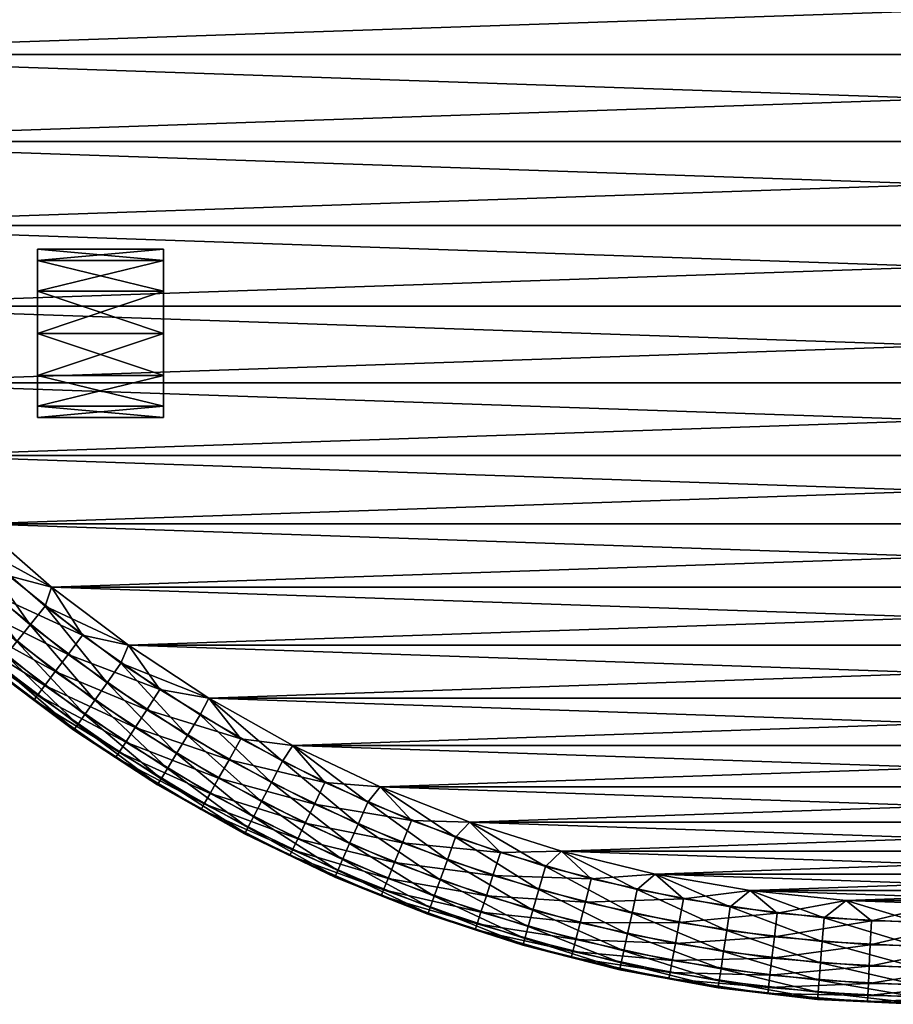
# Model space of a CAD drawing. Units: inches. Extents: x -9 to 9, y -9 to 9.
# Drawn here: x -5.5 to -0.3, y -9 to -3.1 of the extents above; entities that cross this region are included whole.
import ezdxf

# ---------------------------------------------------------------- set-up
doc = ezdxf.new("R2010")
doc.units = ezdxf.units.IN
doc.header["$MEASUREMENT"] = 0
doc.layers.add('AFUCH-3-CTPL', color=17, linetype='Continuous')
doc.layers.add('AFUCH-3-STFB', color=5, linetype='Continuous')

msp = doc.modelspace()

# ---------------------------------------------------------------- meshes
at = {"layer": 'AFUCH-3-CTPL'}
mesh = msp.add_polyface(dxfattribs=at)
corners = [(-5.3853, -5.4393, 0.75), (-4.6353, -5.4393, 0.75), (-5.3853, -5.5063, 0.5), (-4.6353, -5.2563, 0.933), (-5.3853, -5.0063, 1), (-4.6353, -5.0063, 1), (-5.3853, -5.2563, 0.933), (-4.6353, -4.7563, 0.933), (-5.3853, -4.5733, 0.75), (-4.6353, -4.5733, 0.75), (-5.3853, -4.7563, 0.933), (-4.6353, -4.5063, 0.5), (-5.3853, -4.5733, 0.25), (-4.6353, -4.5733, 0.25), (-5.3853, -4.5063, 0.5), (-4.6353, -4.7563, 0.067), (-5.3853, -5.0063, 0), (-4.6353, -5.0063, 0), (-5.3853, -4.7563, 0.067), (-4.6353, -5.2563, 0.067), (-5.3853, -5.4393, 0.25), (-4.6353, -5.4393, 0.25), (-5.3853, -5.2563, 0.067), (-4.6353, -5.5063, 0.5)]
mesh.append_faces([[corners[k] for k in face] for face in [(2, 1, 0), (3, 0, 1), (6, 5, 4), (7, 4, 5), (10, 9, 8), (11, 8, 9), (14, 13, 12), (15, 12, 13), (18, 17, 16), (19, 16, 17), (22, 21, 20), (23, 20, 21), (16, 19, 22), (12, 15, 18), (8, 11, 14), (4, 7, 10), (0, 3, 6), (20, 23, 2), (0, 20, 2), (12, 8, 14)]], dxfattribs={"vtx0": -1})
mesh.append_faces([[corners[k] for k in face] for face in [(6, 22, 0), (16, 4, 18), (10, 18, 4), (18, 10, 12), (22, 6, 16)]], dxfattribs={"vtx0": -1, "vtx1": -1})
mesh.append_faces([[corners[k] for k in face] for face in [(0, 22, 20), (12, 10, 8), (16, 6, 4)]], dxfattribs={"vtx0": -1, "vtx2": -1})
mesh.append_faces([[corners[k] for k in face] for face in [(22, 19, 21), (18, 15, 17), (14, 11, 13), (10, 7, 9), (6, 3, 5), (2, 23, 1)]], dxfattribs={"vtx2": -1})
at = {"layer": 'AFUCH-3-STFB'}
mesh = msp.add_polyface(dxfattribs=at)
corners = [(8.4, 0, 0.25), (-8.3804, -0.5732, 0.25), (-8.4, 0, 0.25), (8.3804, -0.5732, 0.25), (-8.3218, -1.1438, 0.25), (8.3218, -1.1438, 0.25), (-8.2243, -1.709, 0.25), (8.2243, -1.709, 0.25), (-8.0885, -2.2663, 0.25), (8.0885, -2.2663, 0.25), (-7.915, -2.813, 0.25), (7.915, -2.813, 0.25), (-7.7046, -3.3466, 0.25), (7.7046, -3.3466, 0.25), (-7.4582, -3.8645, 0.25), (7.4582, -3.8645, 0.25), (-7.1771, -4.3645, 0.25), (7.1771, -4.3645, 0.25), (-6.8625, -4.8441, 0.25), (6.8625, -4.8441, 0.25), (-6.516, -5.3011, 0.25), (6.516, -5.3011, 0.25), (-6.139, -5.7334, 0.25), (6.139, -5.7334, 0.25), (-5.7334, -6.139, 0.25), (5.7334, -6.139, 0.25), (-5.3011, -6.516, 0.25), (5.3011, -6.516, 0.25), (-4.8441, -6.8625, 0.25), (-6.067, -6.5905, 0.6291), (-6.0179, -6.5372, 0.4973), (-5.6182, -6.9771, 0.6291), (-5.9482, -6.4615, 0.3877), (-5.5727, -6.9206, 0.4973), (-5.8622, -6.368, 0.3071), (-5.5081, -6.8405, 0.3877), (-6.1666, -5.8681, 0.2606), (-5.7653, -6.2628, 0.2606), (-5.4285, -6.7415, 0.3071), (-5.3388, -6.6301, 0.2606), (-5.2026, -6.9173, 14.9429), (-5.6484, -6.5584, 14.9429), (-5.7313, -6.6546, 14.8623), (-6.1586, -6.2613, 14.8623), (-4.8441, -6.8625, 15), (-5.3011, -6.516, 15), (-5.1167, -6.803, 14.9894), (-5.5551, -6.45, 14.9894), (-6.0695, -6.1707, 14.9429), (-5.7334, -6.139, 15), (-5.9692, -6.0688, 14.9894), (8.3804, -0.5732, 15), (-8.4, 0, 15), (-8.3804, -0.5732, 15), (8.3218, -1.1438, 15), (-8.3218, -1.1438, 15), (8.2243, -1.709, 15), (-8.2243, -1.709, 15), (8.0885, -2.2663, 15), (-8.0885, -2.2663, 15), (7.915, -2.813, 15), (-7.915, -2.813, 15), (7.7046, -3.3466, 15), (-7.7046, -3.3466, 15), (7.4582, -3.8645, 15), (-7.4582, -3.8645, 15), (7.1771, -4.3645, 15), (-7.1771, -4.3645, 15), (6.8625, -4.8441, 15), (-6.8625, -4.8441, 15), (6.516, -5.3011, 15), (-6.516, -5.3011, 15), (6.139, -5.7334, 15), (-6.139, -5.7334, 15), (5.7334, -6.139, 15), (5.3011, -6.516, 15), (4.8441, -6.8625, 15)]
mesh.append_faces([[corners[k] for k in face] for face in [(29, 30, 31), (30, 32, 33), (32, 34, 35), (36, 24, 37), (34, 37, 38), (37, 26, 39), (42, 41, 43), (46, 45, 47), (41, 47, 48), (47, 49, 50)]], dxfattribs={"vtx0": -1, "vtx1": -1})
mesh.append_faces([[corners[k] for k in face] for face in [(0, 1, 2), (1, 3, 4), (4, 5, 6), (6, 7, 8), (8, 9, 10), (10, 11, 12), (12, 13, 14), (14, 15, 16), (16, 17, 18), (18, 19, 20), (20, 21, 22), (22, 23, 24), (24, 25, 26), (26, 27, 28), (24, 26, 37), (26, 28, 39), (44, 45, 46), (45, 49, 47), (51, 52, 53), (54, 53, 55), (56, 55, 57), (58, 57, 59), (60, 59, 61), (62, 61, 63), (64, 63, 65), (66, 65, 67), (68, 67, 69), (70, 69, 71), (72, 71, 73), (74, 73, 49), (75, 49, 45), (76, 45, 44)]], dxfattribs={"vtx0": -1, "vtx1": -1, "vtx2": -1})
mesh.append_faces([[corners[k] for k in face] for face in [(32, 35, 33), (34, 38, 35), (37, 39, 38), (40, 41, 42), (46, 47, 41), (47, 50, 48)]], dxfattribs={"vtx1": -1, "vtx2": -1})
mesh = msp.add_polyface(dxfattribs=at)
corners = [(8.3804, -0.5732, 0.25), (-8.3804, -0.5732, 0.25), (8.4, 0, 0.25), (-8.3218, -1.1438, 0.25), (8.3218, -1.1438, 0.25), (-8.2243, -1.709, 0.25), (8.2243, -1.709, 0.25), (-8.0885, -2.2663, 0.25), (8.0885, -2.2663, 0.25), (-7.915, -2.813, 0.25), (7.915, -2.813, 0.25), (-7.7046, -3.3466, 0.25), (7.7046, -3.3466, 0.25), (-7.4582, -3.8645, 0.25), (7.4582, -3.8645, 0.25), (-7.1771, -4.3645, 0.25), (7.1771, -4.3645, 0.25), (-6.8625, -4.8441, 0.25), (6.8625, -4.8441, 0.25), (-6.516, -5.3011, 0.25), (6.516, -5.3011, 0.25), (6.3573, -5.661, 0.2606), (6.7175, -5.2284, 0.2606), (7.0484, -4.773, 0.2606), (6.9306, -5.3943, 0.3877), (7.3572, -4.9822, 0.4973), (7.0118, -5.4575, 0.4973), (6.5589, -5.8405, 0.3877), (7.1668, -4.8533, 0.3071), (7.2719, -4.9245, 0.3877), (6.8304, -5.3163, 0.3071), (6.4641, -5.7561, 0.3071), (7.1023, -5.5279, 14.4), (7.2773, -5.2873, 14.4752), (6.912, -5.7567, 14.4752), (7.2023, -4.5374, 14.9894), (7.1771, -4.3645, 15), (6.8625, -4.8441, 15), (6.8867, -5.0035, 14.9894), (6.516, -5.3011, 15), (6.541, -5.4477, 14.9894), (6.139, -5.7334, 15), (6.8832, -5.7328, 14.6209), (7.1884, -5.2227, 14.7527), (6.8276, -5.6864, 14.7527), (7.1052, -5.1622, 14.8623), (6.7484, -5.6205, 14.8623), (7.0024, -5.0876, 14.9429), (6.6509, -5.5392, 14.9429), (8.4, 0, 15), (-8.4, 0, 15), (8.3804, -0.5732, 15), (-8.3804, -0.5732, 15), (8.3218, -1.1438, 15), (-8.3218, -1.1438, 15), (8.2243, -1.709, 15), (-8.2243, -1.709, 15), (8.0885, -2.2663, 15), (-8.0885, -2.2663, 15), (7.915, -2.813, 15), (-7.915, -2.813, 15), (7.7046, -3.3466, 15), (-7.7046, -3.3466, 15), (7.4582, -3.8645, 15), (-7.4582, -3.8645, 15), (-7.1771, -4.3645, 15), (-6.8625, -4.8441, 15), (-6.516, -5.3011, 15)]
mesh.append_faces([[corners[k] for k in face] for face in [(21, 20, 22), (22, 18, 23), (24, 26, 27), (28, 29, 30), (30, 24, 31), (35, 37, 38), (38, 39, 40), (43, 45, 44), (45, 47, 46), (47, 38, 48)]], dxfattribs={"vtx0": -1, "vtx1": -1})
mesh.append_faces([[corners[k] for k in face] for face in [(0, 1, 2), (3, 0, 4), (5, 4, 6), (7, 6, 8), (9, 8, 10), (11, 10, 12), (13, 12, 14), (15, 14, 16), (17, 16, 18), (19, 18, 20), (22, 20, 18), (23, 18, 16), (32, 33, 34), (35, 36, 37), (38, 37, 39), (40, 39, 41), (49, 50, 51), (51, 52, 53), (53, 54, 55), (55, 56, 57), (57, 58, 59), (59, 60, 61), (61, 62, 63), (63, 64, 36), (36, 65, 37), (37, 66, 39), (39, 67, 41)]], dxfattribs={"vtx0": -1, "vtx1": -1, "vtx2": -1})
mesh.append_faces([[corners[k] for k in face] for face in [(24, 25, 26), (30, 29, 24), (22, 28, 30), (42, 43, 44), (44, 45, 46), (46, 47, 48), (47, 35, 38), (48, 38, 40)]], dxfattribs={"vtx0": -1, "vtx2": -1})
mesh.append_faces([[corners[k] for k in face] for face in [(22, 23, 28), (21, 22, 30)]], dxfattribs={"vtx1": -1, "vtx2": -1})
mesh = msp.add_polyface(dxfattribs=at)
corners = [(-6.139, -5.7334, 0.25), (6.516, -5.3011, 0.25), (6.139, -5.7334, 0.25), (-5.7334, -6.139, 0.25), (5.7334, -6.139, 0.25), (6.7214, -5.9852, 0.85), (6.3078, -6.413, 0.7748), (6.7179, -5.9821, 0.7748), (7.1023, -5.5279, 0.85), (7.0985, -5.525, 0.7748), (5.9692, -6.0688, 0.2606), (6.3573, -5.661, 0.2606), (7.069, -5.502, 0.6291), (6.6899, -5.9572, 0.6291), (6.2816, -6.3863, 0.6291), (7.0118, -5.4575, 0.4973), (6.6358, -5.909, 0.4973), (6.2308, -6.3347, 0.4973), (6.5589, -5.8405, 0.3877), (6.1586, -6.2613, 0.3877), (6.4641, -5.7561, 0.3071), (6.9306, -5.3943, 0.3877), (6.0695, -6.1707, 0.3071), (6.8304, -5.3163, 0.3071), (7.1023, -5.5279, 14.4), (6.912, -5.7567, 14.4752), (6.7214, -5.9852, 14.4), (6.5164, -6.2009, 14.4752), (6.3111, -6.4164, 14.4), (6.541, -5.4477, 14.9894), (6.139, -5.7334, 15), (6.1666, -5.8681, 14.9894), (5.7334, -6.139, 15), (5.7653, -6.2628, 14.9894), (7.2471, -5.2653, 14.6209), (6.8832, -5.7328, 14.6209), (6.4893, -6.1751, 14.6209), (6.8276, -5.6864, 14.7527), (6.4368, -6.1252, 14.7527), (6.7484, -5.6205, 14.8623), (6.3622, -6.0542, 14.8623), (6.6509, -5.5392, 14.9429), (6.2702, -5.9667, 14.9429), (5.9482, -6.4615, 14.8623), (5.8622, -6.368, 14.9429), (-6.139, -5.7334, 15), (6.3111, -6.4164, 0.85)]
mesh.append_faces([[corners[k] for k in face] for face in [(10, 2, 11), (12, 9, 13), (13, 7, 14), (15, 12, 16), (16, 13, 17), (18, 16, 19), (20, 18, 22), (29, 30, 31), (31, 32, 33), (35, 37, 36), (37, 39, 38), (39, 41, 40), (40, 42, 43), (41, 29, 42), (42, 31, 44)]], dxfattribs={"vtx0": -1, "vtx1": -1})
mesh.append_faces([[corners[k] for k in face] for face in [(0, 1, 2), (3, 2, 4), (5, 7, 8), (10, 4, 2), (11, 2, 1), (24, 25, 26), (26, 25, 27), (26, 27, 28), (31, 30, 32), (25, 35, 27), (30, 45, 32), (8, 24, 5), (5, 24, 26), (5, 26, 46)]], dxfattribs={"vtx0": -1, "vtx1": -1, "vtx2": -1})
mesh.append_faces([[corners[k] for k in face] for face in [(5, 6, 7), (8, 7, 9), (13, 9, 7), (16, 12, 13), (18, 15, 16), (19, 16, 17), (20, 21, 18), (22, 18, 19), (11, 23, 20), (10, 20, 22), (25, 34, 35), (27, 35, 36), (36, 37, 38), (38, 39, 40), (40, 41, 42), (42, 29, 31), (44, 31, 33)]], dxfattribs={"vtx0": -1, "vtx2": -1})
mesh.append_faces([[corners[k] for k in face] for face in [(10, 11, 20)]], dxfattribs={"vtx1": -1, "vtx2": -1})
mesh = msp.add_polyface(dxfattribs=at)
corners = [(-5.3011, -6.516, 0.25), (5.7334, -6.139, 0.25), (5.3011, -6.516, 0.25), (-4.8441, -6.8625, 0.25), (4.8441, -6.8625, 0.25), (-4.3645, -7.1771, 0.25), (4.3645, -7.1771, 0.25), (3.3408, -8.357, 0.85), (2.7797, -8.555, 0.7748), (3.339, -8.3526, 0.7748), (1.5397, -8.372, 0.2606), (1.709, -8.2243, 0.25), (2.0897, -8.252, 0.2606), (2.2663, -8.0885, 0.25), (2.6305, -8.0958, 0.2606), (2.813, -7.915, 0.25), (3.1598, -7.9043, 0.2606), (3.3466, -7.7046, 0.25), (3.3251, -8.3179, 0.6291), (2.7681, -8.5194, 0.6291), (3.2982, -8.2506, 0.4973), (2.7457, -8.4505, 0.4973), (3.26, -8.155, 0.3877), (2.7139, -8.3526, 0.3877), (2.156, -8.5137, 0.3877), (3.2129, -8.0371, 0.3071), (2.6747, -8.2318, 0.3071), (2.1248, -8.3906, 0.3071), (1.5656, -8.5127, 0.3071), (3.3408, -8.357, 14.4), (3.061, -8.4584, 14.4752), (2.7812, -8.5595, 14.4), (3.0236, -8.3551, 14.7527), (2.9886, -8.2583, 14.8623), (2.4648, -8.5367, 14.7527), (3.4769, -7.9264, 14.9429), (2.9454, -8.1389, 14.9429), (2.4363, -8.4378, 14.8623), (3.4194, -7.7955, 14.9894), (2.8967, -8.0044, 14.9894), (2.4011, -8.3158, 14.9429), (1.8733, -8.5803, 14.8623), (3.3466, -7.7046, 15), (2.813, -7.915, 15), (2.3614, -8.1783, 14.9894), (1.8462, -8.4563, 14.9429), (2.2663, -8.0885, 15), (1.8157, -8.3165, 14.9894), (1.2833, -8.5598, 14.9429), (1.709, -8.2243, 15), (1.2621, -8.4183, 14.9894), (5.7334, -6.139, 15), (-5.7334, -6.139, 15), (5.3011, -6.516, 15), (-5.3011, -6.516, 15), (4.8441, -6.8625, 15)]
mesh.append_faces([[corners[k] for k in face] for face in [(10, 11, 12), (12, 13, 14), (14, 15, 16), (18, 9, 19), (20, 18, 21), (22, 20, 23), (23, 21, 24), (25, 22, 26), (26, 23, 27), (32, 33, 34), (33, 36, 37), (36, 39, 40), (37, 40, 41), (39, 43, 44), (40, 44, 45), (44, 46, 47), (45, 47, 48), (47, 49, 50)]], dxfattribs={"vtx0": -1, "vtx1": -1})
mesh.append_faces([[corners[k] for k in face] for face in [(0, 1, 2), (3, 2, 4), (5, 4, 6), (12, 11, 13), (14, 13, 15), (16, 15, 17), (29, 30, 31), (42, 43, 39), (43, 46, 44), (46, 49, 47), (51, 52, 53), (53, 54, 55)]], dxfattribs={"vtx0": -1, "vtx1": -1, "vtx2": -1})
mesh.append_faces([[corners[k] for k in face] for face in [(7, 8, 9), (21, 18, 19), (23, 20, 21), (26, 22, 23), (27, 23, 24), (14, 25, 26), (12, 26, 27), (10, 27, 28)]], dxfattribs={"vtx0": -1, "vtx2": -1})
mesh.append_faces([[corners[k] for k in face] for face in [(14, 16, 25), (12, 14, 26), (10, 12, 27), (35, 36, 33), (33, 37, 34), (38, 39, 36), (36, 40, 37), (39, 44, 40), (40, 45, 41), (44, 47, 45)]], dxfattribs={"vtx1": -1, "vtx2": -1})
mesh = msp.add_polyface(dxfattribs=at)
corners = [(-4.8441, -6.8625, 0.25), (4.8441, -6.8625, 0.25), (-4.3645, -7.1771, 0.25), (-5.6446, -7.0099, 0.85), (-6.0923, -6.618, 0.7748), (-5.6416, -7.0062, 0.7748), (-5.169, -7.3676, 0.85), (-5.1662, -7.3638, 0.7748), (-6.067, -6.5905, 0.6291), (-5.6182, -6.9771, 0.6291), (-6.0179, -6.5372, 0.4973), (-5.5727, -6.9206, 0.4973), (-5.1448, -7.3331, 0.6291), (-5.5081, -6.8405, 0.3877), (-5.1031, -7.2738, 0.4973), (-5.4285, -6.7415, 0.3071), (-5.044, -7.1895, 0.3877), (-5.3388, -6.6301, 0.2606), (-4.9711, -7.0856, 0.3071), (-4.5578, -7.5072, 0.3877), (-4.8889, -6.9685, 0.2606), (-4.4919, -7.3986, 0.3071), (-4.4177, -7.2764, 0.2606), (-5.169, -7.3676, 14.4), (-5.4069, -7.1889, 14.4752), (-5.6446, -7.0099, 14.4), (-5.8702, -6.8158, 14.4752), (-6.0955, -6.6215, 14.4), (-5.3844, -7.159, 14.6209), (-4.8599, -7.4386, 14.7527), (-5.3409, -7.1011, 14.7527), (-5.8458, -6.7875, 14.6209), (-4.8035, -7.3524, 14.8623), (-4.7341, -7.2461, 14.9429), (-5.279, -7.0188, 14.8623), (-5.7985, -6.7326, 14.7527), (-4.1747, -7.4184, 14.9894), (-4.3645, -7.1771, 15), (-4.6559, -7.1263, 14.9894), (-5.2026, -6.9173, 14.9429), (-5.7313, -6.6546, 14.8623), (-4.8441, -6.8625, 15), (-5.1167, -6.803, 14.9894), (-5.6484, -6.5584, 14.9429), (4.3645, -7.1771, 15), (-6.0955, -6.6215, 0.85)]
mesh.append_faces([[corners[k] for k in face] for face in [(5, 9, 7), (9, 11, 12), (11, 13, 14), (13, 15, 16), (15, 17, 18), (16, 18, 19), (17, 0, 20), (18, 20, 21), (20, 2, 22), (28, 30, 31), (32, 33, 34), (30, 34, 35), (36, 37, 38), (33, 38, 39), (34, 39, 40), (38, 41, 42), (39, 42, 43)]], dxfattribs={"vtx0": -1, "vtx1": -1})
mesh.append_faces([[corners[k] for k in face] for face in [(0, 1, 2), (3, 5, 6), (0, 2, 20), (23, 24, 25), (25, 24, 26), (25, 26, 27), (24, 28, 26), (37, 41, 38), (44, 41, 37), (3, 23, 25), (3, 25, 45)]], dxfattribs={"vtx0": -1, "vtx1": -1, "vtx2": -1})
mesh.append_faces([[corners[k] for k in face] for face in [(3, 4, 5), (6, 5, 7)]], dxfattribs={"vtx0": -1, "vtx2": -1})
mesh.append_faces([[corners[k] for k in face] for face in [(8, 9, 5), (10, 11, 9), (9, 12, 7), (11, 14, 12), (13, 16, 14), (15, 18, 16), (17, 20, 18), (20, 22, 21), (29, 30, 28), (28, 31, 26), (32, 34, 30), (30, 35, 31), (36, 38, 33), (33, 39, 34), (34, 40, 35), (38, 42, 39), (6, 23, 3)]], dxfattribs={"vtx1": -1, "vtx2": -1})
mesh = msp.add_polyface(dxfattribs=at)
corners = [(-3.8645, -7.4582, 0.25), (4.3645, -7.1771, 0.25), (3.8645, -7.4582, 0.25), (-3.3466, -7.7046, 0.25), (3.3466, -7.7046, 0.25), (-2.813, -7.915, 0.25), (2.813, -7.915, 0.25), (-2.2663, -8.0885, 0.25), (2.2663, -8.0885, 0.25), (-1.709, -8.2243, 0.25), (1.709, -8.2243, 0.25), (-1.1438, -8.3218, 0.25), (1.1438, -8.3218, 0.25), (-0.5732, -8.3804, 0.25), (0.5732, -8.3804, 0.25), (-0.1407, -8.5113, 0.2606), (0, -8.4, 0.25), (0.4221, -8.502, 0.2606), (0.9831, -8.4555, 0.2606), (1.5397, -8.372, 0.2606), (1.5886, -8.6376, 0.3877), (1.6072, -8.7388, 0.4973), (1.0142, -8.7237, 0.3877), (1.5656, -8.5127, 0.3071), (0.9996, -8.5976, 0.3071), (0.4292, -8.6448, 0.3071), (0.4355, -8.7717, 0.3877), (-0.1431, -8.6543, 0.3071), (1.3021, -8.6854, 14.8623), (1.2833, -8.5598, 14.9429), (0.7252, -8.7525, 14.8623), (1.8157, -8.3165, 14.9894), (1.2621, -8.4183, 14.9894), (0.7148, -8.6259, 14.9429), (0.1452, -8.7813, 14.8623), (1.709, -8.2243, 15), (1.1438, -8.3218, 15), (0.703, -8.4834, 14.9894), (0.1431, -8.6543, 14.9429), (0.5732, -8.3804, 15), (0.1407, -8.5113, 14.9894), (0, -8.4, 15), (4.8441, -6.8625, 15), (-4.8441, -6.8625, 15), (4.3645, -7.1771, 15), (-4.3645, -7.1771, 15), (3.8645, -7.4582, 15), (-3.8645, -7.4582, 15), (3.3466, -7.7046, 15), (-3.3466, -7.7046, 15), (2.813, -7.915, 15), (-2.813, -7.915, 15), (2.2663, -8.0885, 15), (-2.2663, -8.0885, 15), (-1.709, -8.2243, 15), (-1.1438, -8.3218, 15)]
mesh.append_faces([[corners[k] for k in face] for face in [(15, 16, 17), (17, 14, 18), (18, 12, 19), (20, 21, 22), (23, 20, 24), (24, 22, 25), (25, 26, 27), (28, 29, 30), (29, 32, 33), (30, 33, 34), (32, 36, 37), (33, 37, 38), (37, 39, 40)]], dxfattribs={"vtx0": -1, "vtx1": -1})
mesh.append_faces([[corners[k] for k in face] for face in [(0, 1, 2), (3, 2, 4), (5, 4, 6), (7, 6, 8), (9, 8, 10), (11, 10, 12), (13, 12, 14), (17, 16, 14), (18, 14, 12), (19, 12, 10), (35, 36, 32), (36, 39, 37), (39, 41, 40), (42, 43, 44), (44, 45, 46), (46, 47, 48), (48, 49, 50), (50, 51, 52), (52, 53, 35), (35, 54, 36), (36, 55, 39)]], dxfattribs={"vtx0": -1, "vtx1": -1, "vtx2": -1})
mesh.append_faces([[corners[k] for k in face] for face in [(24, 20, 22), (25, 22, 26), (18, 23, 24), (17, 24, 25), (15, 25, 27)]], dxfattribs={"vtx0": -1, "vtx2": -1})
mesh.append_faces([[corners[k] for k in face] for face in [(18, 19, 23), (17, 18, 24), (15, 17, 25), (31, 32, 29), (29, 33, 30), (32, 37, 33), (33, 38, 34), (37, 40, 38)]], dxfattribs={"vtx1": -1, "vtx2": -1})
mesh = msp.add_polyface(dxfattribs=at)
corners = [(-5.169, -7.3676, 0.85), (-5.1662, -7.3638, 0.7748), (-4.6707, -7.6931, 0.85), (-4.6683, -7.6891, 0.7748), (-4.1521, -7.985, 0.85), (-4.1499, -7.9808, 0.7748), (-5.1448, -7.3331, 0.6291), (-5.1031, -7.2738, 0.4973), (-4.6489, -7.6571, 0.6291), (-5.044, -7.1895, 0.3877), (-4.6113, -7.5952, 0.4973), (-4.1326, -7.9476, 0.6291), (-4.5578, -7.5072, 0.3877), (-4.0992, -7.8833, 0.4973), (-4.9711, -7.0856, 0.3071), (-4.4919, -7.3986, 0.3071), (-4.0517, -7.792, 0.3877), (-4.4177, -7.2764, 0.2606), (-3.9931, -7.6793, 0.3071), (-4.3645, -7.1771, 0.25), (-3.9271, -7.5524, 0.2606), (-4.1521, -7.985, 14.4), (-3.8837, -8.1137, 14.4752), (-4.4115, -7.8392, 14.4752), (-4.6707, -7.6931, 14.4), (-4.9199, -7.5305, 14.4752), (-5.169, -7.3676, 14.4), (-5.4069, -7.1889, 14.4752), (-3.8676, -8.0799, 14.6209), (-4.3931, -7.8066, 14.6209), (-3.8363, -8.0146, 14.7527), (-4.3576, -7.7435, 14.7527), (-4.8995, -7.4992, 14.6209), (-3.7919, -7.9217, 14.8623), (-4.3071, -7.6538, 14.8623), (-4.8599, -7.4386, 14.7527), (-5.3844, -7.159, 14.6209), (-4.2448, -7.5431, 14.9429), (-4.8035, -7.3524, 14.8623), (-5.3409, -7.1011, 14.7527), (-4.1747, -7.4184, 14.9894), (-4.7341, -7.2461, 14.9429), (-3.8645, -7.4582, 15), (-4.3645, -7.1771, 15)]
mesh.append_faces([[corners[k] for k in face] for face in [(1, 6, 3), (6, 7, 8), (3, 8, 5), (7, 9, 10), (8, 10, 11), (10, 12, 13), (12, 15, 16), (15, 17, 18), (17, 19, 20), (29, 31, 32), (31, 34, 35), (32, 35, 36), (34, 37, 38), (35, 38, 39), (37, 40, 41), (0, 24, 26)]], dxfattribs={"vtx0": -1, "vtx1": -1})
mesh.append_faces([[corners[k] for k in face] for face in [(0, 1, 2), (2, 3, 4), (21, 22, 23), (21, 23, 24), (24, 23, 25), (24, 25, 26), (26, 25, 27), (23, 29, 25), (25, 32, 27), (42, 43, 40), (4, 21, 2), (2, 21, 24), (2, 24, 0)]], dxfattribs={"vtx0": -1, "vtx1": -1, "vtx2": -1})
mesh.append_faces([[corners[k] for k in face] for face in [(2, 1, 3), (4, 3, 5)]], dxfattribs={"vtx0": -1, "vtx2": -1})
mesh.append_faces([[corners[k] for k in face] for face in [(6, 8, 3), (7, 10, 8), (8, 11, 5), (9, 12, 10), (10, 13, 11), (14, 15, 12), (12, 16, 13), (15, 18, 16), (28, 29, 23), (30, 31, 29), (29, 32, 25), (33, 34, 31), (31, 35, 32), (32, 36, 27), (34, 38, 35), (37, 41, 38)]], dxfattribs={"vtx1": -1, "vtx2": -1})
mesh = msp.add_polyface(dxfattribs=at)
corners = [(-4.3645, -7.1771, 0.25), (4.3645, -7.1771, 0.25), (-3.8645, -7.4582, 0.25), (3.8645, -7.4582, 0.25), (-3.3466, -7.7046, 0.25), (3.3466, -7.7046, 0.25), (-2.813, -7.915, 0.25), (2.813, -7.915, 0.25), (-2.2663, -8.0885, 0.25), (-4.1521, -7.985, 0.85), (-4.1499, -7.9808, 0.7748), (-3.6153, -8.242, 0.85), (-4.1326, -7.9476, 0.6291), (-3.6134, -8.2376, 0.7748), (-4.0992, -7.8833, 0.4973), (-3.5983, -8.2034, 0.6291), (-4.0517, -7.792, 0.3877), (-3.5692, -8.137, 0.4973), (-3.9931, -7.6793, 0.3071), (-3.5279, -8.0427, 0.3877), (-3.9271, -7.5524, 0.2606), (-3.4194, -7.7955, 0.2606), (-2.8967, -8.0044, 0.2606), (-2.3614, -8.1783, 0.2606), (-3.4769, -7.9264, 0.3071), (-2.9454, -8.1389, 0.3071), (-4.4177, -7.2764, 0.2606), (-3.8837, -8.1137, 14.4752), (-3.8676, -8.0799, 14.6209), (-4.4115, -7.8392, 14.4752), (-3.8363, -8.0146, 14.7527), (-4.3931, -7.8066, 14.6209), (-3.26, -8.155, 14.8623), (-3.2129, -8.0371, 14.9429), (-3.7919, -7.9217, 14.8623), (-4.3576, -7.7435, 14.7527), (-2.2663, -8.0885, 15), (-2.813, -7.915, 15), (-2.6305, -8.0958, 14.9894), (-3.1598, -7.9043, 14.9894), (-3.737, -7.8072, 14.9429), (-4.3071, -7.6538, 14.8623), (-3.3466, -7.7046, 15), (-3.6753, -7.6781, 14.9894), (-4.2448, -7.5431, 14.9429), (-3.8645, -7.4582, 15), (-4.1747, -7.4184, 14.9894), (3.8645, -7.4582, 15), (-4.3645, -7.1771, 15), (3.3466, -7.7046, 15), (2.813, -7.915, 15), (2.2663, -8.0885, 15), (-3.6153, -8.242, 14.4), (-4.1521, -7.985, 14.4)]
mesh.append_faces([[corners[k] for k in face] for face in [(10, 12, 13), (12, 14, 15), (14, 16, 17), (16, 18, 19), (20, 2, 21), (21, 4, 22), (22, 6, 23), (24, 19, 18), (28, 30, 31), (32, 33, 34), (30, 34, 35), (38, 37, 39), (33, 39, 40), (34, 40, 41), (39, 42, 43), (40, 43, 44), (43, 45, 46)]], dxfattribs={"vtx0": -1, "vtx1": -1})
mesh.append_faces([[corners[k] for k in face] for face in [(0, 1, 2), (2, 3, 4), (4, 5, 6), (6, 7, 8), (9, 10, 11), (20, 0, 2), (21, 2, 4), (22, 4, 6), (23, 6, 8), (27, 28, 29), (36, 37, 38), (37, 42, 39), (42, 45, 43), (47, 48, 45), (49, 45, 42), (50, 42, 37), (51, 37, 36), (9, 52, 53)]], dxfattribs={"vtx0": -1, "vtx1": -1, "vtx2": -1})
mesh.append_faces([[corners[k] for k in face] for face in [(21, 25, 24), (20, 24, 18)]], dxfattribs={"vtx0": -1, "vtx2": -1})
mesh.append_faces([[corners[k] for k in face] for face in [(16, 19, 17), (21, 22, 25), (20, 21, 24), (26, 20, 18), (32, 34, 30), (38, 39, 33), (33, 40, 34), (39, 43, 40), (40, 44, 41), (43, 46, 44)]], dxfattribs={"vtx1": -1, "vtx2": -1})
mesh = msp.add_polyface(dxfattribs=at)
corners = [(-3.6153, -8.242, 0.85), (-4.1499, -7.9808, 0.7748), (-3.6134, -8.2376, 0.7748), (-3.0626, -8.4629, 0.85), (-3.061, -8.4584, 0.7748), (-2.4966, -8.6468, 0.85), (-2.4953, -8.6422, 0.7748), (-4.1326, -7.9476, 0.6291), (-3.5983, -8.2034, 0.6291), (-4.0992, -7.8833, 0.4973), (-3.5692, -8.137, 0.4973), (-3.0483, -8.4233, 0.6291), (-3.5279, -8.0427, 0.3877), (-3.0236, -8.3551, 0.4973), (-2.4849, -8.6063, 0.6291), (-2.4648, -8.5367, 0.4973), (-2.4363, -8.4378, 0.3877), (-2.9886, -8.2583, 0.3877), (-2.9454, -8.1389, 0.3071), (-3.4769, -7.9264, 0.3071), (-2.8967, -8.0044, 0.2606), (-2.4011, -8.3158, 0.3071), (-2.4966, -8.6468, 14.4), (-2.7797, -8.555, 14.4752), (-3.0626, -8.4629, 14.4), (-3.339, -8.3526, 14.4752), (-3.6153, -8.242, 14.4), (-3.8837, -8.1137, 14.4752), (-4.1521, -7.985, 14.4), (-2.7681, -8.5194, 14.6209), (-2.7457, -8.4505, 14.7527), (-3.3251, -8.3179, 14.6209), (-2.7139, -8.3526, 14.8623), (-3.2982, -8.2506, 14.7527), (-3.8676, -8.0799, 14.6209), (-2.6747, -8.2318, 14.9429), (-3.26, -8.155, 14.8623), (-3.8363, -8.0146, 14.7527), (-2.6305, -8.0958, 14.9894), (-3.2129, -8.0371, 14.9429), (-4.1521, -7.985, 0.85)]
mesh.append_faces([[corners[k] for k in face] for face in [(2, 8, 4), (8, 10, 11), (4, 11, 6), (10, 12, 13), (11, 13, 14), (15, 14, 13), (16, 15, 17), (17, 13, 12), (18, 17, 19), (29, 30, 31), (30, 32, 33), (31, 33, 34), (32, 35, 36), (33, 36, 37), (35, 38, 39), (0, 24, 26)]], dxfattribs={"vtx0": -1, "vtx1": -1})
mesh.append_faces([[corners[k] for k in face] for face in [(0, 2, 3), (3, 4, 5), (22, 23, 24), (24, 23, 25), (24, 25, 26), (26, 25, 27), (26, 27, 28), (23, 29, 25), (25, 31, 27), (5, 22, 3), (3, 22, 24), (3, 24, 0)]], dxfattribs={"vtx0": -1, "vtx1": -1, "vtx2": -1})
mesh.append_faces([[corners[k] for k in face] for face in [(0, 1, 2), (3, 2, 4), (5, 4, 6), (17, 15, 13), (18, 16, 17), (19, 17, 12), (20, 21, 18)]], dxfattribs={"vtx0": -1, "vtx2": -1})
mesh.append_faces([[corners[k] for k in face] for face in [(7, 8, 2), (9, 10, 8), (8, 11, 4), (10, 13, 11), (11, 14, 6), (29, 31, 25), (30, 33, 31), (31, 34, 27), (32, 36, 33), (33, 37, 34), (35, 39, 36), (0, 26, 40)]], dxfattribs={"vtx1": -1, "vtx2": -1})
mesh = msp.add_polyface(dxfattribs=at)
corners = [(-2.4966, -8.6468, 0.85), (-2.4953, -8.6422, 0.7748), (-1.9197, -8.7929, 0.85), (-1.9187, -8.7883, 0.7748), (-1.3344, -8.9005, 0.85), (-2.4849, -8.6063, 0.6291), (-2.3614, -8.1783, 0.2606), (-2.2663, -8.0885, 0.25), (-1.8157, -8.3165, 0.2606), (-1.709, -8.2243, 0.25), (-1.9107, -8.7517, 0.6291), (-1.3337, -8.8959, 0.7748), (-1.8953, -8.6809, 0.4973), (-2.4648, -8.5367, 0.4973), (-1.8733, -8.5803, 0.3877), (-2.4363, -8.4378, 0.3877), (-1.8462, -8.4563, 0.3071), (-2.4011, -8.3158, 0.3071), (-2.9454, -8.1389, 0.3071), (-2.8967, -8.0044, 0.2606), (-1.9197, -8.7929, 14.4), (-1.6271, -8.8469, 14.4752), (-2.2082, -8.72, 14.4752), (-2.4966, -8.6468, 14.4), (-2.7797, -8.555, 14.4752), (-1.6203, -8.8101, 14.6209), (-1.6072, -8.7388, 14.7527), (-2.199, -8.6838, 14.6209), (-1.5886, -8.6376, 14.8623), (-2.1812, -8.6135, 14.7527), (-2.7681, -8.5194, 14.6209), (-1.5656, -8.5127, 14.9429), (-2.156, -8.5137, 14.8623), (-2.7457, -8.4505, 14.7527), (-1.5397, -8.372, 14.9894), (-2.1248, -8.3906, 14.9429), (-2.7139, -8.3526, 14.8623), (-1.709, -8.2243, 15), (-2.0897, -8.252, 14.9894), (-2.6747, -8.2318, 14.9429), (-2.2663, -8.0885, 15), (-2.6305, -8.0958, 14.9894), (-1.3344, -8.9005, 14.4)]
mesh.append_faces([[corners[k] for k in face] for face in [(1, 5, 3), (6, 7, 8), (10, 3, 5), (12, 10, 13), (14, 12, 15), (16, 14, 17), (17, 15, 18), (25, 26, 27), (26, 28, 29), (27, 29, 30), (28, 31, 32), (29, 32, 33), (31, 34, 35), (32, 35, 36), (34, 37, 38), (35, 38, 39), (38, 40, 41), (2, 42, 20)]], dxfattribs={"vtx0": -1, "vtx1": -1})
mesh.append_faces([[corners[k] for k in face] for face in [(0, 1, 2), (2, 3, 4), (8, 7, 9), (20, 21, 22), (20, 22, 23), (23, 22, 24), (21, 25, 22), (22, 27, 24), (37, 40, 38), (0, 20, 23)]], dxfattribs={"vtx0": -1, "vtx1": -1, "vtx2": -1})
mesh.append_faces([[corners[k] for k in face] for face in [(2, 1, 3), (10, 11, 3), (13, 10, 5), (15, 12, 13), (17, 14, 15), (6, 16, 17)]], dxfattribs={"vtx0": -1, "vtx2": -1})
mesh.append_faces([[corners[k] for k in face] for face in [(6, 8, 16), (19, 6, 17), (25, 27, 22), (26, 29, 27), (27, 30, 24), (28, 32, 29), (29, 33, 30), (31, 35, 32), (32, 36, 33), (34, 38, 35), (35, 39, 36), (38, 41, 39), (2, 20, 0)]], dxfattribs={"vtx1": -1, "vtx2": -1})
mesh = msp.add_polyface(dxfattribs=at)
corners = [(-2.2663, -8.0885, 0.25), (2.2663, -8.0885, 0.25), (-1.709, -8.2243, 0.25), (1.709, -8.2243, 0.25), (-1.1438, -8.3218, 0.25), (1.1438, -8.3218, 0.25), (-0.5732, -8.3804, 0.25), (0.5732, -8.3804, 0.25), (0, -8.4, 0.25), (-0.7432, -8.9693, 0.85), (-0.7428, -8.9645, 0.7748), (-0.1488, -8.9988, 0.85), (-0.1487, -8.994, 0.7748), (-0.703, -8.4834, 0.2606), (-0.1407, -8.5113, 0.2606), (-0.1481, -8.9566, 0.6291), (-0.7397, -8.9273, 0.6291), (-0.1469, -8.8842, 0.4973), (-0.7338, -8.8551, 0.4973), (-0.1452, -8.7813, 0.3877), (-0.7252, -8.7525, 0.3877), (-0.1431, -8.6543, 0.3071), (-0.7148, -8.6259, 0.3071), (-0.1488, -8.9988, 14.4), (0.1487, -8.994, 14.4752), (-0.446, -8.9842, 14.4752), (-0.7432, -8.9693, 14.4), (-1.0388, -8.9351, 14.4752), (0.1481, -8.9566, 14.6209), (0.1469, -8.8842, 14.7527), (-0.4442, -8.9468, 14.6209), (0.1452, -8.7813, 14.8623), (-0.4406, -8.8745, 14.7527), (-1.0345, -8.8979, 14.6209), (0.1431, -8.6543, 14.9429), (-0.4355, -8.7717, 14.8623), (-1.0261, -8.826, 14.7527), (0.1407, -8.5113, 14.9894), (-0.4292, -8.6448, 14.9429), (-1.0142, -8.7237, 14.8623), (0, -8.4, 15), (-0.4221, -8.502, 14.9894), (-0.9996, -8.5976, 14.9429), (-0.5732, -8.3804, 15), (-0.9831, -8.4555, 14.9894), (1.709, -8.2243, 15), (-2.2663, -8.0885, 15), (-1.709, -8.2243, 15), (1.1438, -8.3218, 15), (-1.1438, -8.3218, 15), (0.5732, -8.3804, 15)]
mesh.append_faces([[corners[k] for k in face] for face in [(13, 6, 14), (15, 12, 16), (17, 15, 18), (19, 17, 20), (21, 19, 22), (28, 29, 30), (29, 31, 32), (30, 32, 33), (31, 34, 35), (32, 35, 36), (34, 37, 38), (35, 38, 39), (37, 40, 41), (38, 41, 42), (41, 43, 44)]], dxfattribs={"vtx0": -1, "vtx1": -1})
mesh.append_faces([[corners[k] for k in face] for face in [(0, 1, 2), (2, 3, 4), (4, 5, 6), (6, 7, 8), (9, 10, 11), (13, 4, 6), (14, 6, 8), (23, 24, 25), (23, 25, 26), (26, 25, 27), (24, 28, 25), (25, 30, 27), (40, 43, 41), (45, 46, 47), (48, 47, 49), (50, 49, 43), (50, 43, 40), (9, 23, 26)]], dxfattribs={"vtx0": -1, "vtx1": -1, "vtx2": -1})
mesh.append_faces([[corners[k] for k in face] for face in [(11, 10, 12), (16, 12, 10), (18, 15, 16), (20, 17, 18), (22, 19, 20), (13, 21, 22)]], dxfattribs={"vtx0": -1, "vtx2": -1})
mesh.append_faces([[corners[k] for k in face] for face in [(13, 14, 21), (28, 30, 25), (29, 32, 30), (31, 35, 32), (34, 38, 35), (37, 41, 38), (38, 42, 39), (41, 44, 42), (11, 23, 9)]], dxfattribs={"vtx1": -1, "vtx2": -1})
mesh = msp.add_polyface(dxfattribs=at)
corners = [(-1.3344, -8.9005, 0.85), (-1.9187, -8.7883, 0.7748), (-1.3337, -8.8959, 0.7748), (-0.7432, -8.9693, 0.85), (-0.7428, -8.9645, 0.7748), (-1.8157, -8.3165, 0.2606), (-1.709, -8.2243, 0.25), (-1.2621, -8.4183, 0.2606), (-1.1438, -8.3218, 0.25), (-0.703, -8.4834, 0.2606), (-0.7397, -8.9273, 0.6291), (-1.3281, -8.8589, 0.6291), (-1.9107, -8.7517, 0.6291), (-0.7338, -8.8551, 0.4973), (-1.3174, -8.7872, 0.4973), (-1.8953, -8.6809, 0.4973), (-0.7252, -8.7525, 0.3877), (-1.3021, -8.6854, 0.3877), (-1.8733, -8.5803, 0.3877), (-0.7148, -8.6259, 0.3071), (-1.2833, -8.5598, 0.3071), (-1.8462, -8.4563, 0.3071), (-0.7432, -8.9693, 14.4), (-1.0388, -8.9351, 14.4752), (-1.3344, -8.9005, 14.4), (-1.6271, -8.8469, 14.4752), (-1.9197, -8.7929, 14.4), (-0.4442, -8.9468, 14.6209), (-1.0345, -8.8979, 14.6209), (-0.4406, -8.8745, 14.7527), (-1.0261, -8.826, 14.7527), (-1.6203, -8.8101, 14.6209), (-0.4355, -8.7717, 14.8623), (-1.0142, -8.7237, 14.8623), (-1.6072, -8.7388, 14.7527), (-0.9996, -8.5976, 14.9429), (-1.5886, -8.6376, 14.8623), (-0.9831, -8.4555, 14.9894), (-1.5656, -8.5127, 14.9429), (-0.5732, -8.3804, 15), (-1.1438, -8.3218, 15), (-1.5397, -8.372, 14.9894), (-1.709, -8.2243, 15), (-1.9197, -8.7929, 0.85)]
mesh.append_faces([[corners[k] for k in face] for face in [(5, 6, 7), (7, 8, 9), (10, 4, 11), (11, 2, 12), (13, 10, 14), (14, 11, 15), (16, 13, 17), (17, 14, 18), (19, 16, 20), (20, 17, 21), (28, 30, 31), (30, 33, 34), (33, 35, 36), (35, 37, 38), (37, 40, 41)]], dxfattribs={"vtx0": -1, "vtx1": -1})
mesh.append_faces([[corners[k] for k in face] for face in [(0, 2, 3), (7, 6, 8), (22, 23, 24), (24, 23, 25), (24, 25, 26), (23, 28, 25), (39, 40, 37), (40, 42, 41), (3, 22, 0), (0, 22, 24), (0, 24, 43)]], dxfattribs={"vtx0": -1, "vtx1": -1, "vtx2": -1})
mesh.append_faces([[corners[k] for k in face] for face in [(0, 1, 2), (3, 2, 4), (11, 4, 2), (14, 10, 11), (15, 11, 12), (17, 13, 14), (18, 14, 15), (20, 16, 17), (21, 17, 18), (7, 19, 20), (5, 20, 21)]], dxfattribs={"vtx0": -1, "vtx2": -1})
mesh.append_faces([[corners[k] for k in face] for face in [(7, 9, 19), (5, 7, 20), (27, 28, 23), (29, 30, 28), (28, 31, 25), (32, 33, 30), (30, 34, 31), (33, 36, 34), (35, 38, 36), (37, 41, 38)]], dxfattribs={"vtx1": -1, "vtx2": -1})

doc.saveas('drawing.dxf')
